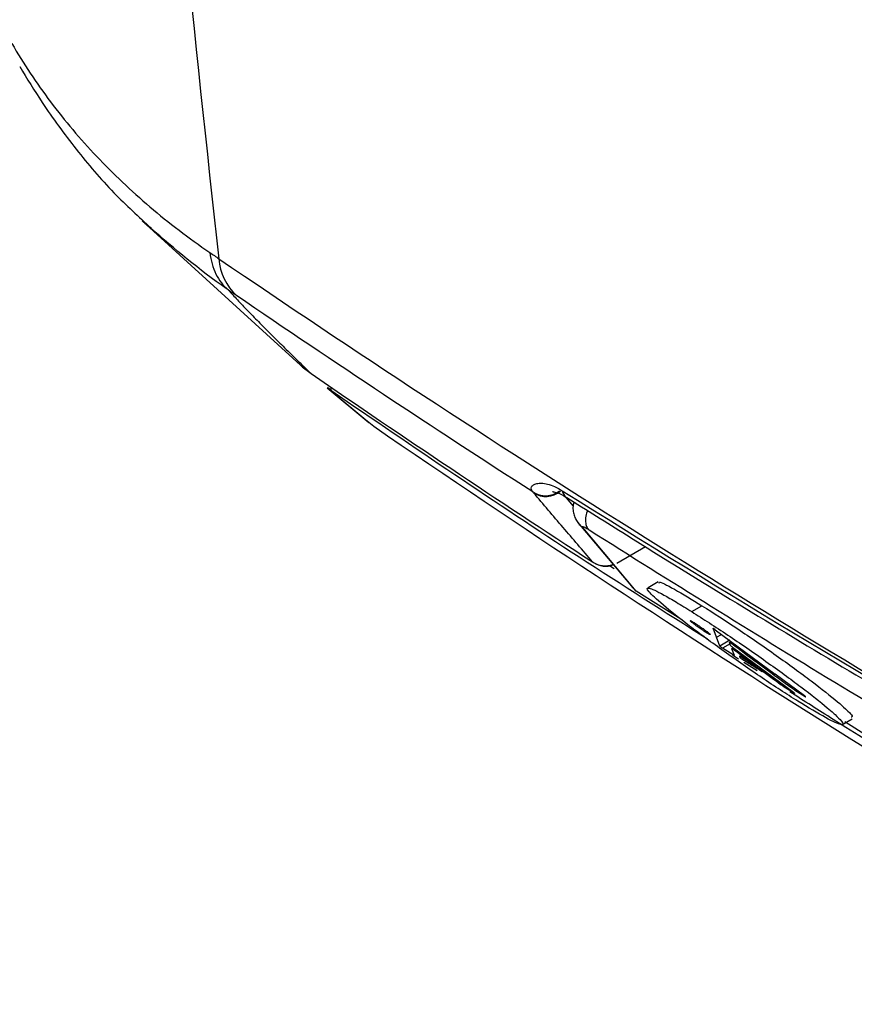
# Model space of a CAD drawing. Units: inches. Extents: x 0.1 to 65.8, y 0.1 to 51.2.
# Drawn here: x 5 to 6.5, y 9.6 to 11.3 of the extents above; entities that cross this region are included whole.
import ezdxf

# ---------------------------------------------------------------- set-up
doc = ezdxf.new("R2010")
doc.units = ezdxf.units.IN

msp = doc.modelspace()

# ---------------------------------------------------------------- linework, layer by layer
at = {"color": 7, "linetype": 'Continuous', "lineweight": 25}
for p, q in [((5.2621, 10.94), (5.5456, 10.6817)), ((5.5858, 10.6477), (5.6589, 10.5867)), ((5.594, 10.6415), (5.5865, 10.6485)), ((6.0045, 10.455), (6.0168, 10.4406)), ((6.0242, 10.4125), (6.1187, 10.3001)), ((6.1273, 10.2915), (6.0336, 10.4032)), ((6.0933, 10.3405), (6.1435, 10.3694)), ((6.0507, 10.3427), (6.0522, 10.3416)), ((6.0805, 10.3363), (6.0884, 10.3313)), ((6.1195, 10.2989), (6.1273, 10.2915)), ((6.1658, 10.3077), (6.1478, 10.2974)), ((6.2054, 10.2425), (6.1273, 10.2915)), ((6.2243, 10.2556), (6.2423, 10.2659)), ((6.2675, 10.2106), (6.2616, 10.2263)), ((6.2656, 10.2238), (6.3705, 10.1461)), ((6.2675, 10.2106), (6.2765, 10.2157)), ((6.2733, 10.1953), (6.2675, 10.2106)), ((6.2913, 10.2057), (6.2733, 10.1953)), ((6.2914, 10.1993), (6.2781, 10.1917)), ((6.2971, 10.1797), (6.2781, 10.1917)), ((6.2992, 10.1787), (6.2948, 10.1901)), ((6.3064, 10.1724), (6.2955, 10.1794)), ((6.2959, 10.1934), (6.4023, 10.1143)), ((6.3084, 10.1757), (6.3097, 10.1764)), ((6.3276, 10.1654), (6.3096, 10.1767)), ((6.339, 10.1516), (6.3157, 10.1665)), ((6.4216, 10.1083), (6.3705, 10.1461)), ((6.3862, 10.1237), (6.4035, 10.113)), ((6.4045, 10.1183), (6.4228, 10.1069)), ((6.4873, 10.0574), (6.5052, 10.0677)), ((6.5277, 10.0401), (6.4923, 10.0623))]:
    msp.add_line(p, q, dxfattribs=at)
at = {"color": 7, "linetype": 'Continuous', "lineweight": 25, "flags": 128}
for points in [[(5.5422, 10.6847), (5.5423, 10.6846), (5.5576, 10.6726), (5.5576, 10.6726), (5.5576, 10.6726)], [(5.594, 10.6415), (5.6019, 10.6349), (5.6502, 10.5947), (5.6675, 10.5803)], [(6.2925, 10.1962), (6.2913, 10.1995), (6.2903, 10.2021)], [(6.2948, 10.1901), (6.2946, 10.1907), (6.2944, 10.1911)], [(6.3077, 10.1776), (6.3081, 10.1765), (6.3084, 10.1757)], [(6.3452, 10.1526), (6.3379, 10.158), (6.3322, 10.1623)], [(6.3738, 10.1407), (6.3881, 10.1301), (6.3994, 10.1218)]]:
    msp.add_lwpolyline(points, dxfattribs=at)
at = {"color": 7, "linetype": 'Continuous', "lineweight": 25}
for centre, radius, start, end in [((5.4923, 10.8798), 0.0961, 183.6377, 227.3505), ((5.5992, 10.646), 0.00684, 159.67, 221.3017), ((5.9681, 10.4979), 0.0393, 235.7543, 308.5803), ((5.969, 10.4964), 0.0392, 236.1471, 310.6908), ((6.0147, 10.4698), 0.0173, 188.0598, 236.6245), ((6.0726, 10.3745), 0.0386, 235.5286, 290.6643), ((6.0737, 10.3746), 0.0394, 236.9447, 289.6615)]:
    msp.add_arc(centre, radius, start, end, dxfattribs=at)
for points, knots in [([(5.3964, 20.9021), (5.3743, 20.681), (5.3535, 20.4606), (5.3147, 20.0211), (5.2967, 19.8019), (5.2469, 19.1466), (5.2192, 18.7126), (5.1527, 17.4195), (5.1305, 16.5691), (5.1305, 14.8919), (5.1528, 14.0679), (5.2415, 12.449), (5.3078, 11.6541), (5.3964, 10.8737)], [0, 0, 0, 0, 0.0625, 0.0625, 0.125, 0.125, 0.25, 0.25, 0.5, 0.5, 0.75, 0.75, 1, 1, 1, 1]), ([(5.0337, 11.2509), (5.0541, 11.2155), (5.0767, 11.1815), (5.1263, 11.1156), (5.1532, 11.0838), (5.2113, 11.0225), (5.2424, 10.993), (5.3085, 10.9367), (5.3435, 10.9099), (5.3803, 10.8847)], [0, 0, 0, 0, 0.25, 0.25, 0.5, 0.5, 0.75, 0.75, 1, 1, 1, 1]), ([(5.0475, 11.2105), (5.0602, 11.1894), (5.0896, 11.1412), (5.1447, 11.0658), (5.2086, 10.9902), (5.2557, 10.9474), (5.2779, 10.9272)], [0, 0, 0, 0, 0.212555, 0.488356, 0.758144, 1, 1, 1, 1]), ([(5.2767, 10.9273), (5.2745, 10.9289), (5.2701, 10.9322), (5.2667, 10.9361), (5.265, 10.938)], [0, 0, 0, 0, 0.493833, 1, 1, 1, 1]), ([(5.4126, 10.8191), (5.4126, 10.8191), (5.4114, 10.82), (5.3624, 10.8537), (5.319, 10.8909), (5.2767, 10.9273)], [0, 0, 0, 0, 0.0000107, 0.0245677, 1, 1, 1, 1]), ([(5.3803, 10.8847), (5.382, 10.8708), (5.3857, 10.858), (5.3966, 10.8359), (5.4038, 10.8265), (5.4126, 10.8191)], [0, 0, 0, 0, 0.5, 0.5, 1, 1, 1, 1]), ([(5.4126, 10.8191), (5.4152, 10.8163), (5.4204, 10.8107), (5.4286, 10.8018), (5.4373, 10.7927), (5.4463, 10.7833), (5.4557, 10.7736), (5.4655, 10.7636), (5.4756, 10.7533), (5.4862, 10.7426), (5.4971, 10.7317), (5.5085, 10.7205), (5.5202, 10.709), (5.5322, 10.6972), (5.5447, 10.6851), (5.5533, 10.6768), (5.5576, 10.6726)], [0, 0, 0, 0, 0.06802, 0.136544, 0.205578, 0.275126, 0.345194, 0.415786, 0.486909, 0.558566, 0.630763, 0.703504, 0.776793, 0.850636, 0.925037, 1, 1, 1, 1]), ([(6.2522, 10.2071), (6.1768, 10.2548), (5.9526, 10.397), (5.7371, 10.5439), (5.594, 10.6415)], [0, 0, 0, 0, 0.335816, 1, 1, 1, 1]), ([(5.9459, 10.4654), (5.9434, 10.4682), (5.9427, 10.4713), (5.9444, 10.4753), (5.9455, 10.4765), (5.9485, 10.4786), (5.9506, 10.4794), (5.9554, 10.4805), (5.9582, 10.4808), (5.9645, 10.4805), (5.9681, 10.48), (5.9758, 10.478), (5.9799, 10.4766), (5.9885, 10.4727), (5.993, 10.4703), (5.9976, 10.4674)], [0, 0, 0, 0, 0.25, 0.25, 0.375, 0.375, 0.5, 0.5, 0.625, 0.625, 0.75, 0.75, 0.875, 0.875, 1, 1, 1, 1]), ([(6.0507, 10.3427), (6.0334, 10.3628), (6.0162, 10.383), (5.9989, 10.4032), (5.9816, 10.4234), (5.9644, 10.4436), (5.9472, 10.4639)], [0, 0, 0, 0, 0.0084055, 0.0084055, 0.0084055, 0.01681115, 0.01681115, 0.01681115, 0.01681115]), ([(5.9804, 10.4658), (5.9807, 10.4658), (5.9813, 10.4658), (5.9893, 10.4639), (5.9987, 10.4599), (6.005, 10.4555), (6.0051, 10.4555)], [0, 0, 0, 0, 0.208786, 0.552887, 0.994584, 1, 1, 1, 1]), ([(6.0054, 10.4556), (6.0402, 10.4337), (6.2029, 10.3312), (6.4927, 10.1544), (6.753, 10.0026), (6.8802, 9.9285)], [0, 0, 0, 0, 0.122225, 0.571383, 1, 1, 1, 1]), ([(6.0181, 10.4476), (6.0178, 10.4466), (6.0164, 10.4428), (6.0161, 10.4356), (6.0173, 10.4268), (6.0201, 10.4187), (6.0232, 10.414), (6.0247, 10.4118)], [0, 0, 0, 0, 0.086192, 0.328612, 0.564465, 0.789315, 1, 1, 1, 1]), ([(6.042, 10.4326), (6.0417, 10.4321), (6.0396, 10.4279), (6.0382, 10.4199), (6.0382, 10.4104), (6.0405, 10.403), (6.0434, 10.4), (6.0448, 10.3986)], [0, 0, 0, 0, 0.0384753, 0.3060284, 0.5609526, 0.7938572, 1, 1, 1, 1]), ([(6.0241, 10.413), (6.0251, 10.4114), (6.0277, 10.4076), (6.0314, 10.4048), (6.0336, 10.4032)], [0, 0, 0, 0, 0.4152183, 1, 1, 1, 1]), ([(6.0336, 10.4032), (6.0331, 10.4039), (6.0322, 10.4052), (6.0339, 10.4047), (6.0361, 10.4037), (6.0384, 10.4025), (6.0418, 10.4004), (6.0438, 10.3992), (6.0445, 10.3987), (6.0447, 10.3986), (6.0448, 10.3986)], [0, 0, 0, 0, 0.320087, 0.564466, 0.589318, 0.785572, 0.93584, 0.978879, 0.992184, 1, 1, 1, 1]), ([(6.0448, 10.3986), (6.1872, 10.3092), (6.4719, 10.1305), (6.7677, 9.9577), (6.9156, 9.8713)], [0, 0, 0, 0, 0.5, 1, 1, 1, 1]), ([(6.1676, 10.305), (6.1673, 10.3059), (6.1664, 10.3094), (6.1907, 10.2973), (6.2251, 10.2764), (6.2423, 10.2659)], [0, 0, 0, 0, 0.146799, 0.574326, 1, 1, 1, 1]), ([(6.4103, 10.0985), (6.3898, 10.1116), (6.3493, 10.1376), (6.2803, 10.1859), (6.2183, 10.2316), (6.171, 10.2693), (6.1451, 10.2934), (6.1451, 10.2999), (6.1676, 10.2894), (6.1966, 10.2727), (6.2151, 10.2613), (6.2243, 10.2556)], [0, 0, 0, 0, 0.12637, 0.250033, 0.373478, 0.496561, 0.619906, 0.745529, 0.872277, 0.936115, 1, 1, 1, 1]), ([(6.2423, 10.2659), (6.2627, 10.2529), (6.3034, 10.2268), (6.3732, 10.1786), (6.4359, 10.1329), (6.4746, 10.1023), (6.4902, 10.0885), (6.4987, 10.0807), (6.5072, 10.0721), (6.5048, 10.071), (6.5035, 10.0704)], [0, 0, 0, 0, 0.178193, 0.35513, 0.531917, 0.707479, 0.785156, 0.795634, 0.883572, 1, 1, 1, 1]), ([(6.2243, 10.2556), (6.2448, 10.2424), (6.2856, 10.2163), (6.3554, 10.1681), (6.418, 10.1225), (6.455, 10.0932), (6.4704, 10.0797), (6.4795, 10.0715), (6.4903, 10.0604), (6.4895, 10.055), (6.4632, 10.0664), (6.428, 10.0878), (6.4103, 10.0985)], [0, 0, 0, 0, 0.126492, 0.251312, 0.376113, 0.49975, 0.541739, 0.554407, 0.623111, 0.747821, 0.873886, 1, 1, 1, 1]), ([(6.2487, 10.2194), (6.2467, 10.2207), (6.2437, 10.2227), (6.2391, 10.2259), (6.2348, 10.2289), (6.2306, 10.2319), (6.227, 10.2347), (6.2243, 10.2369), (6.2227, 10.2384), (6.2215, 10.2396), (6.2215, 10.2401), (6.223, 10.2394), (6.2252, 10.2383), (6.2279, 10.2367), (6.2296, 10.2356)], [0, 0, 0, 0, 0.121101, 0.183872, 0.248018, 0.354867, 0.422043, 0.498105, 0.578043, 0.624895, 0.750798, 0.815824, 0.879082, 1, 1, 1, 1]), ([(6.2296, 10.2356), (6.2316, 10.2343), (6.2347, 10.2323), (6.2393, 10.2292), (6.2435, 10.2262), (6.2477, 10.2232), (6.2514, 10.2203), (6.2541, 10.2181), (6.2557, 10.2166), (6.2569, 10.2154), (6.2568, 10.215), (6.2553, 10.2156), (6.2531, 10.2167), (6.2505, 10.2184), (6.2487, 10.2194)], [0, 0, 0, 0, 0.1210543, 0.183812, 0.2479513, 0.3547515, 0.4219591, 0.4980912, 0.5778822, 0.6249113, 0.7508186, 0.8158237, 0.8790721, 1, 1, 1, 1]), ([(6.2656, 10.2238), (6.2653, 10.224), (6.2648, 10.2243), (6.264, 10.2249), (6.2633, 10.2254), (6.2627, 10.2258), (6.2622, 10.2261), (6.2618, 10.2263), (6.2616, 10.2264), (6.2616, 10.2263), (6.2616, 10.2263)], [0, 0, 0, 0, 0.143746, 0.274816, 0.395887, 0.510341, 0.615974, 0.731227, 0.858613, 1, 1, 1, 1]), ([(6.2733, 10.1953), (6.2734, 10.1953), (6.2735, 10.1952), (6.2739, 10.1947), (6.2746, 10.1942), (6.2753, 10.1936), (6.2761, 10.1931), (6.2768, 10.1925), (6.2776, 10.192), (6.278, 10.1918), (6.2781, 10.1917)], [0, 0, 0, 0, 0.120582, 0.295521, 0.462453, 0.580782, 0.701569, 0.810164, 0.908696, 1, 1, 1, 1]), ([(6.2903, 10.2021), (6.2903, 10.2021), (6.2904, 10.2021), (6.2906, 10.202), (6.291, 10.2018), (6.2915, 10.2015), (6.2921, 10.2011), (6.2929, 10.2006), (6.2936, 10.2001), (6.2941, 10.1997), (6.2944, 10.1995)], [0, 0, 0, 0, 0.1465393, 0.2788421, 0.3990887, 0.510172, 0.6189401, 0.7349671, 0.8612171, 1, 1, 1, 1]), ([(6.2959, 10.1934), (6.2955, 10.1936), (6.2946, 10.1943), (6.2935, 10.1952), (6.2927, 10.1959), (6.2926, 10.1961), (6.2925, 10.1962)], [0, 0, 0, 0, 0.2061668, 0.4919452, 0.7980509, 1, 1, 1, 1]), ([(6.2944, 10.1995), (6.3092, 10.1886), (6.3357, 10.1689), (6.3622, 10.1493), (6.3738, 10.1407)], [0, 0, 0, 0, 0.5598498, 1, 1, 1, 1]), ([(6.2944, 10.1911), (6.2945, 10.1912), (6.2945, 10.1912), (6.2947, 10.1911), (6.2951, 10.1909), (6.2956, 10.1906), (6.2963, 10.1902), (6.297, 10.1897), (6.2977, 10.1891), (6.2982, 10.1888), (6.2985, 10.1886)], [0, 0, 0, 0, 0.146475, 0.278679, 0.398796, 0.509727, 0.61849, 0.734582, 0.860979, 1, 1, 1, 1]), ([(6.2971, 10.1797), (6.2974, 10.1795), (6.2981, 10.179), (6.2988, 10.1787), (6.2992, 10.1786), (6.2992, 10.1787), (6.2992, 10.1787)], [0, 0, 0, 0, 0.241484, 0.504825, 0.736955, 1, 1, 1, 1]), ([(6.2985, 10.1886), (6.3139, 10.1771), (6.3414, 10.1567), (6.3689, 10.1363), (6.3811, 10.1273)], [0, 0, 0, 0, 0.559843, 1, 1, 1, 1]), ([(6.3096, 10.1767), (6.3093, 10.1769), (6.3086, 10.1773), (6.308, 10.1776), (6.3077, 10.1777), (6.3077, 10.1777), (6.3077, 10.1776)], [0, 0, 0, 0, 0.241847, 0.504856, 0.737349, 1, 1, 1, 1]), ([(6.3084, 10.1757), (6.3085, 10.1756), (6.3086, 10.1755), (6.309, 10.1751), (6.3097, 10.1745), (6.3104, 10.174), (6.3112, 10.1734), (6.3119, 10.1729), (6.3126, 10.1724), (6.313, 10.1721), (6.3132, 10.172)], [0, 0, 0, 0, 0.120644, 0.295072, 0.462292, 0.580457, 0.701404, 0.81011, 0.908698, 1, 1, 1, 1]), ([(6.3132, 10.172), (6.3194, 10.1681), (6.3305, 10.1612), (6.3415, 10.1542), (6.3464, 10.1512)], [0, 0, 0, 0, 0.559979, 1, 1, 1, 1]), ([(6.3322, 10.1623), (6.3317, 10.1626), (6.3308, 10.1633), (6.3292, 10.1644), (6.3282, 10.165), (6.3276, 10.1654)], [0, 0, 0, 0, 0.323917, 0.604913, 1, 1, 1, 1]), ([(6.3464, 10.1512), (6.3465, 10.1511), (6.3469, 10.1509), (6.3473, 10.1507), (6.3475, 10.1506), (6.3475, 10.1507), (6.3472, 10.1509), (6.3468, 10.1514), (6.346, 10.152), (6.3455, 10.1524), (6.3452, 10.1526)], [0, 0, 0, 0, 0.091314, 0.191822, 0.304207, 0.430397, 0.539595, 0.719707, 0.879727, 1, 1, 1, 1]), ([(6.3811, 10.1273), (6.3816, 10.1269), (6.3826, 10.1262), (6.3841, 10.1251), (6.3853, 10.1243), (6.3859, 10.1239), (6.3862, 10.1237)], [0, 0, 0, 0, 0.323966, 0.604081, 0.805417, 1, 1, 1, 1]), ([(7.2086, 9.6245), (6.9594, 9.7699), (6.6837, 9.9307), (6.4213, 10.099), (6.396, 10.1152)], [0, 0, 0, 0, 0.903772, 1, 1, 1, 1]), ([(6.3994, 10.1218), (6.3999, 10.1214), (6.4009, 10.1207), (6.4027, 10.1194), (6.4039, 10.1187), (6.4045, 10.1183)], [0, 0, 0, 0, 0.324784, 0.605791, 1, 1, 1, 1]), ([(6.4035, 10.113), (6.4037, 10.1129), (6.404, 10.1126), (6.4044, 10.1124), (6.4046, 10.1124), (6.4046, 10.1125), (6.4044, 10.1127), (6.4039, 10.1131), (6.4032, 10.1137), (6.4026, 10.1142), (6.4023, 10.1143)], [0, 0, 0, 0, 0.091332, 0.191693, 0.303756, 0.429447, 0.540231, 0.718319, 0.87963, 1, 1, 1, 1]), ([(6.4228, 10.1069), (6.4229, 10.1068), (6.4233, 10.1066), (6.4237, 10.1064), (6.4239, 10.1064), (6.4239, 10.1065), (6.4236, 10.1067), (6.4232, 10.1072), (6.4224, 10.1077), (6.4219, 10.1082), (6.4216, 10.1083)], [0, 0, 0, 0, 0.091316, 0.191704, 0.303861, 0.429727, 0.539806, 0.718774, 0.879605, 1, 1, 1, 1])]:
    msp.add_open_spline(points, degree=3, knots=knots, dxfattribs=at)
for points in [[(5.3803, 10.8847), (5.3856, 10.8811), (5.391, 10.8774), (5.3964, 10.8737)], [(5.3964, 10.8737), (5.8694, 10.5508), (6.3613, 10.2418), (6.8714, 9.9473)], [(5.4272, 10.8092), (5.4223, 10.8125), (5.4174, 10.8158), (5.4126, 10.8191)], [(5.9459, 10.4654), (5.7706, 10.5781), (5.5977, 10.6927), (5.4272, 10.8092)], [(5.5576, 10.6726), (5.7194, 10.5613), (5.8838, 10.4513), (6.0507, 10.3427)], [(5.6675, 10.5803), (6.1805, 10.2282), (6.7172, 9.8903), (7.2762, 9.5676)], [(5.9472, 10.4639), (5.9467, 10.4644), (5.9463, 10.4649), (5.9459, 10.4654)], [(5.9976, 10.4674), (6.2825, 10.2888), (6.5742, 10.1135), (6.8722, 9.9414)]]:
    msp.add_open_spline(points, degree=3, dxfattribs=at)

doc.saveas('drawing.dxf')
